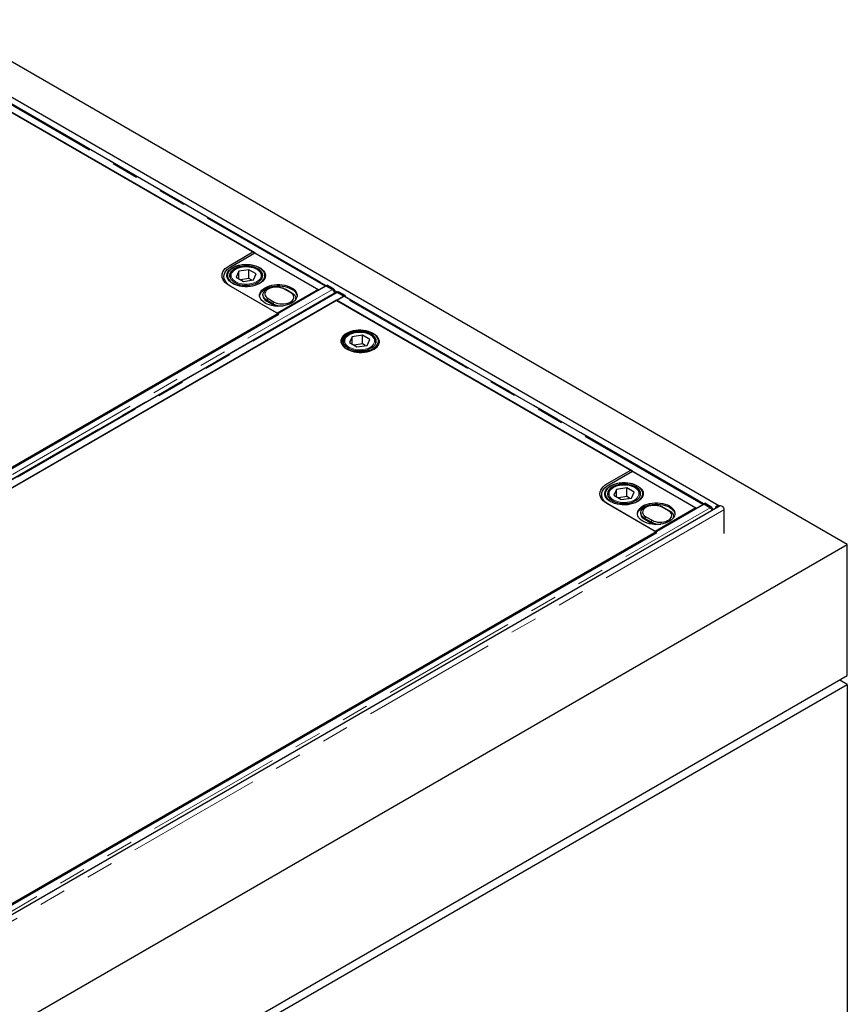
# Model space of a CAD drawing. Units: millimetres. Extents: x 440 to 6226, y 278 to 5901.
# Drawn here: x 4266 to 5039, y 4067 to 4987 of the extents above; entities that cross this region are included whole.
import ezdxf

# ---------------------------------------------------------------- set-up
doc = ezdxf.new("R2010")
doc.units = ezdxf.units.MM
doc.header["$LTSCALE"] = 20
doc.linetypes.add('PHANTOM', pattern=[12.7, 6.35, -1.27, 1.27, -1.27, 1.27, -1.27])

msp = doc.modelspace()

# ---------------------------------------------------------------- linework, layer by layer
at = {"color": 7, "linetype": 'Continuous', "lineweight": 25}
for p, q in [((5039.23, 4496.77), (4190.7, 4986.62)), ((4919.11, 4532.84), (4212, 4941.05)), ((4485.9, 4768.85), (4209.35, 4928.5)), ((4209.7, 4928.3), (4545.58, 4734.4)), ((4552.3, 4738.27), (4216.93, 4931.87)), ((4461.93, 4756.97), (4484.2, 4769.83)), ((4463.63, 4755.99), (4485.9, 4768.85)), ((4484.2, 4769.83), (4545.01, 4734.73)), ((4480.38, 4753.26), (4470.9, 4751.8)), ((4487.32, 4749.26), (4480.38, 4753.26)), ((4480.38, 4745.1), (4480.38, 4753.26)), ((4460.34, 4747.79), (4460.34, 4746.56)), ((4462.84, 4746.97), (4462.84, 4745.53)), ((4470.9, 4751.8), (4468.36, 4746.32)), ((4468.36, 4746.32), (4475.3, 4742.32)), ((4470.9, 4744.86), (4470.9, 4751.8)), ((4480.38, 4745.1), (4472.57, 4743.89)), ((4475.3, 4742.32), (4484.78, 4743.78)), ((4483.1, 4743.52), (4480.38, 4745.1)), ((4484.78, 4743.78), (4487.32, 4749.26)), ((4492.84, 4746.97), (4492.83, 4746.72)), ((4492.84, 4745.53), (4492.84, 4746.97)), ((4495.34, 4746.56), (4495.34, 4747.79)), ((4552.58, 4738.03), (3813.8, 4311.54)), ((4506.83, 4712.68), (4461.93, 4738.6)), ((4508.46, 4711.74), (4463.63, 4737.62)), ((4545.01, 4734.73), (4506.83, 4712.68)), ((4519.25, 4731.86), (4513.6, 4735.12)), ((4514.82, 4735.01), (4520.48, 4731.75)), ((4545.01, 4734.73), (4545.01, 4733.66)), ((4545.58, 4734.4), (4551.56, 4737.85)), ((4545.58, 4734.4), (4545.58, 4733.99)), ((4552.29, 4738.09), (4552.3, 4738.28)), ((4552.29, 4737.87), (4552.29, 4738.09)), ((4552.3, 4738.28), (4553.36, 4738.87)), ((4552.3, 4738.28), (4557.99, 4734.99)), ((4558.32, 4734.71), (4552.58, 4738.03)), ((4559.05, 4735.58), (4553.36, 4738.87)), ((4561.85, 4732.08), (3823.07, 4305.59)), ((3830.06, 4302.15), (4568.84, 4728.64)), ((4562.2, 4724.81), (3836.71, 4305.99)), ((4493.48, 4729.91), (4493.48, 4729.09)), ((4502.8, 4721.54), (4497.14, 4724.81)), ((4498.37, 4726.33), (4504.03, 4723.06)), ((4524.12, 4725.44), (4524.14, 4725.83)), ((4524.14, 4725.83), (4524.14, 4726.64)), ((4559.99, 4731.01), (4560.04, 4731.36)), ((4838.75, 4565.16), (4562.2, 4724.81)), ((4563.14, 4732.51), (4562.53, 4732.16)), ((4568.53, 4728.05), (4562.55, 4724.6)), ((4562.55, 4724.6), (4898.43, 4530.71)), ((4568.84, 4728.64), (4563.1, 4731.96)), ((4563.58, 4731.76), (4569.27, 4728.48)), ((4570.33, 4729.07), (4564.64, 4732.36)), ((4568.84, 4728.64), (4568.84, 4728.2)), ((4569.27, 4728.48), (4570.33, 4729.07)), ((4569.27, 4728.48), (4569.27, 4728.29)), ((4905.14, 4534.58), (4569.78, 4728.18)), ((4570.33, 4729.07), (4570.31, 4727.87)), ((4497.14, 4723.99), (4502.8, 4720.72)), ((3859.33, 4337.01), (4508.46, 4711.74)), ((4576.89, 4690.61), (4574.35, 4685.13)), ((4586.38, 4692.07), (4576.89, 4690.61)), ((4576.89, 4683.67), (4576.89, 4690.61)), ((4593.32, 4688.07), (4586.38, 4692.07)), ((4586.38, 4683.91), (4586.38, 4692.07)), ((4590.78, 4682.59), (4593.32, 4688.07)), ((4568.83, 4685.78), (4568.83, 4684.34)), ((4574.35, 4685.13), (4581.29, 4681.13)), ((4586.38, 4683.91), (4578.57, 4682.7)), ((4581.29, 4681.13), (4590.78, 4682.59)), ((4589.1, 4682.33), (4586.38, 4683.91)), ((4598.83, 4684.34), (4598.83, 4685.78)), ((4598.83, 4685.78), (4598.83, 4685.53)), ((4601.33, 4682.84), (4601.33, 4686.6)), ((4814.78, 4553.28), (4837.05, 4566.14)), ((4816.47, 4552.3), (4838.75, 4565.16)), ((4837.05, 4566.14), (4897.86, 4531.03)), ((4813.19, 4544.09), (4813.19, 4542.87)), ((4815.69, 4543.28), (4815.69, 4541.84)), ((4823.75, 4548.1), (4821.21, 4542.63)), ((4821.21, 4542.63), (4828.15, 4538.62)), ((4833.23, 4549.57), (4823.75, 4548.1)), ((4823.75, 4541.16), (4823.75, 4548.1)), ((4833.23, 4541.4), (4825.42, 4540.2)), ((4840.17, 4545.56), (4833.23, 4549.57)), ((4833.23, 4541.4), (4833.23, 4549.57)), ((4835.95, 4539.83), (4833.23, 4541.4)), ((4837.63, 4540.09), (4840.17, 4545.56)), ((4845.69, 4543.28), (4845.68, 4543.03)), ((4845.69, 4541.84), (4845.69, 4543.28)), ((4848.19, 4542.87), (4848.19, 4544.09)), ((4905.42, 4534.34), (4166.64, 4107.85)), ((4920.35, 4532.84), (4169.4, 4099.33)), ((4859.68, 4508.99), (4814.78, 4534.91)), ((4861.3, 4508.05), (4816.47, 4533.93)), ((4828.15, 4538.62), (4837.63, 4540.09)), ((4872.1, 4528.16), (4866.44, 4531.43)), ((4867.67, 4531.32), (4873.32, 4528.05)), ((4898.43, 4530.71), (4904.41, 4534.16)), ((4905.14, 4534.58), (4906.2, 4535.17)), ((4905.14, 4534.4), (4905.14, 4534.58)), ((4905.14, 4534.58), (4910.83, 4531.3)), ((4905.14, 4534.17), (4905.14, 4534.4)), ((4911.17, 4531.02), (4905.42, 4534.34)), ((4911.89, 4531.89), (4906.2, 4535.17)), ((4846.33, 4526.22), (4846.33, 4525.4)), ((4851.21, 4522.64), (4856.87, 4519.37)), ((4897.86, 4531.03), (4859.68, 4508.99)), ((4876.97, 4521.74), (4876.99, 4522.13)), ((4876.99, 4522.13), (4876.99, 4522.95)), ((4897.86, 4531.03), (4897.86, 4529.97)), ((4898.43, 4530.71), (4898.43, 4530.3)), ((4923.97, 4529.02), (4923.97, 4506.98)), ((4855.65, 4517.85), (4849.99, 4521.11)), ((4849.99, 4520.3), (4855.65, 4517.03)), ((4212.18, 4133.32), (4861.3, 4508.05)), ((4190.7, 4006.93), (5039.23, 4496.77)), ((5039.23, 4374.29), (5039.23, 4496.77)), ((4190.7, 3884.44), (5039.23, 4374.29)), ((4190.7, 3876.28), (5039.23, 4366.12)), ((5039.23, 4366.12), (5032.16, 4370.21)), ((5039.23, 4366.12), (5039.23, 3925.19))]:
    msp.add_line(p, q, dxfattribs=at)
at = {"color": 8, "linetype": 'PHANTOM', "lineweight": 18}
for p, q in [((4551.56, 4737.85), (4215.68, 4931.75)), ((4217.47, 4931.98), (4552.66, 4738.48)), ((3819.54, 4308.23), (4558.32, 4734.71)), ((4513.6, 4735.12), (4514.82, 4735.01)), ((4551.56, 4737.44), (4551.56, 4737.85)), ((4557.99, 4734.99), (4559.05, 4735.58)), ((4560.59, 4733.9), (4563.07, 4732.47)), ((4560.04, 4731.36), (3821.33, 4304.91)), ((3824.32, 4305.47), (4563.1, 4731.96)), ((4497.14, 4724.81), (4498.37, 4726.33)), ((4497.14, 4723.99), (4497.14, 4724.81)), ((4519.25, 4731.86), (4520.48, 4731.75)), ((4564.64, 4732.36), (4563.58, 4731.76)), ((4904.41, 4534.16), (4568.53, 4728.05)), ((4570.32, 4728.28), (4905.5, 4534.78)), ((4502.8, 4721.54), (4504.03, 4723.06)), ((4502.8, 4720.72), (4502.8, 4721.54)), ((4866.44, 4531.43), (4867.67, 4531.32)), ((4904.41, 4533.75), (4904.41, 4534.16)), ((4910.83, 4531.3), (4911.89, 4531.89)), ((4172.39, 4104.53), (4911.17, 4531.02)), ((4923.97, 4529.02), (4173.02, 4095.51)), ((4849.99, 4521.11), (4851.21, 4522.64)), ((4872.1, 4528.16), (4873.32, 4528.05)), ((4913.43, 4530.21), (4914.61, 4529.53)), ((4849.99, 4520.3), (4849.99, 4521.11)), ((4855.65, 4517.85), (4856.87, 4519.37)), ((4855.65, 4517.03), (4855.65, 4517.85))]:
    msp.add_line(p, q, dxfattribs=at)
at = {"color": 7, "linetype": 'Continuous', "lineweight": 25, "flags": 128}
for points in [[(4461.93, 4738.6), (4459.99, 4739.88), (4458.35, 4741.29), (4457.05, 4742.82), (4456.11, 4744.43), (4455.53, 4746.09), (4455.34, 4747.79), (4455.53, 4749.48), (4456.11, 4751.15), (4457.05, 4752.76), (4458.35, 4754.28), (4459.99, 4755.7), (4461.93, 4756.97)], [(4463.63, 4737.62), (4461.69, 4738.9), (4460.05, 4740.31), (4458.75, 4741.84), (4457.8, 4743.45), (4457.23, 4745.11), (4457.04, 4746.81), (4457.23, 4748.5), (4457.8, 4750.17), (4458.75, 4751.78), (4460.05, 4753.3), (4461.69, 4754.72), (4463.63, 4755.99)], [(4465.11, 4740.44), (4463.46, 4741.54), (4462.1, 4742.75), (4461.04, 4744.06), (4460.3, 4745.45), (4459.91, 4746.88), (4459.86, 4748.33), (4460.17, 4749.77), (4460.82, 4751.17), (4461.8, 4752.51), (4463.09, 4753.75), (4464.68, 4754.88), (4466.51, 4755.86), (4468.57, 4756.7), (4470.81, 4757.35), (4473.18, 4757.83), (4475.65, 4758.1), (4478.15, 4758.18), (4480.66, 4758.05), (4483.1, 4757.73), (4485.45, 4757.21), (4487.64, 4756.5), (4489.65, 4755.63), (4491.42, 4754.61), (4492.94, 4753.45), (4494.15, 4752.18), (4495.05, 4750.83), (4495.62, 4749.41), (4495.84, 4747.97), (4495.71, 4746.52), (4495.23, 4745.1), (4494.41, 4743.73), (4493.27, 4742.44), (4491.83, 4741.25), (4490.12, 4740.19), (4488.16, 4739.28), (4486.01, 4738.53), (4483.7, 4737.96), (4481.27, 4737.59), (4478.78, 4737.41), (4476.27, 4737.44), (4473.79, 4737.66), (4471.39, 4738.09), (4469.11, 4738.7), (4467.01, 4739.49), (4465.11, 4740.44)], [(4490.21, 4754.93), (4488.33, 4755.88), (4486.23, 4756.66), (4483.96, 4757.25), (4481.56, 4757.66), (4479.09, 4757.87), (4476.59, 4757.87), (4474.12, 4757.66), (4471.72, 4757.25), (4469.45, 4756.66), (4467.35, 4755.88), (4465.47, 4754.93), (4463.83, 4753.84), (4462.48, 4752.63), (4461.44, 4751.32), (4460.74, 4749.94), (4460.38, 4748.51), (4460.38, 4747.07), (4460.74, 4745.64), (4461.44, 4744.26), (4462.48, 4742.95), (4463.83, 4741.73), (4465.47, 4740.65), (4467.35, 4739.7), (4469.45, 4738.92), (4471.72, 4738.32), (4474.12, 4737.92), (4476.59, 4737.71), (4479.09, 4737.71), (4481.56, 4737.92), (4483.96, 4738.32), (4486.23, 4738.92), (4488.33, 4739.7), (4490.21, 4740.65), (4491.85, 4741.73), (4493.2, 4742.95), (4494.24, 4744.26), (4494.94, 4745.64), (4495.29, 4747.07), (4495.29, 4748.51), (4494.94, 4749.94), (4494.24, 4751.32), (4493.2, 4752.63), (4491.85, 4753.84), (4490.21, 4754.93)], [(4488.8, 4754.12), (4487, 4755.01), (4484.98, 4755.73), (4482.8, 4756.27), (4480.5, 4756.6), (4478.14, 4756.74), (4475.77, 4756.66), (4473.45, 4756.37), (4471.23, 4755.88), (4469.17, 4755.2), (4467.31, 4754.35), (4465.69, 4753.35), (4464.37, 4752.21), (4463.35, 4750.97), (4462.68, 4749.66), (4462.37, 4748.3), (4462.41, 4746.93), (4462.82, 4745.58), (4463.58, 4744.29), (4464.67, 4743.07), (4466.07, 4741.96), (4467.75, 4741), (4469.66, 4740.19), (4471.77, 4739.56), (4474.02, 4739.12), (4476.36, 4738.88), (4478.73, 4738.86), (4481.08, 4739.04), (4483.36, 4739.43), (4485.5, 4740.01), (4487.47, 4740.78), (4489.21, 4741.71), (4490.69, 4742.78), (4491.86, 4743.97), (4492.7, 4745.25), (4493.2, 4746.59), (4493.34, 4747.96), (4493.11, 4749.32), (4492.52, 4750.65), (4491.6, 4751.91), (4490.34, 4753.08), (4488.8, 4754.12)], [(4459.87, 4747.18), (4460.17, 4748.55), (4460.62, 4749.59)], [(4460.62, 4744.76), (4460.38, 4745.84), (4460.34, 4746.56)], [(4495.06, 4749.59), (4495.62, 4748.19), (4495.81, 4747.18)], [(4495.34, 4746.56), (4495.29, 4745.84), (4495.06, 4744.76)], [(4490.42, 4728.6), (4490.44, 4728.71), (4490.79, 4730.14), (4491.49, 4731.52), (4492.53, 4732.83), (4493.88, 4734.04), (4495.52, 4735.13), (4497.4, 4736.08), (4499.5, 4736.86), (4501.78, 4737.46), (4504.17, 4737.86), (4506.64, 4738.07), (4509.14, 4738.07), (4511.61, 4737.86), (4514.01, 4737.46), (4516.28, 4736.86), (4518.38, 4736.08), (4520.27, 4735.13), (4521.9, 4734.04), (4523.25, 4732.83), (4524.29, 4731.52), (4524.99, 4730.14), (4525.35, 4728.71), (4525.36, 4728.6)], [(4495.52, 4722.07), (4493.88, 4723.16), (4492.53, 4724.37), (4491.49, 4725.68), (4490.79, 4727.07), (4490.44, 4728.49), (4490.44, 4729.94), (4490.79, 4731.36), (4491.49, 4732.75), (4492.53, 4734.06), (4493.88, 4735.27), (4495.52, 4736.36), (4497.4, 4737.3), (4499.5, 4738.08), (4501.78, 4738.68), (4504.17, 4739.09), (4506.64, 4739.29), (4509.14, 4739.29), (4511.61, 4739.09), (4514.01, 4738.68), (4516.28, 4738.08), (4518.38, 4737.3), (4520.27, 4736.36), (4521.9, 4735.27), (4523.25, 4734.06), (4524.29, 4732.75), (4524.99, 4731.36), (4525.35, 4729.94), (4525.35, 4728.49), (4524.99, 4727.07), (4524.29, 4725.68), (4523.25, 4724.37), (4521.9, 4723.16), (4520.27, 4722.07), (4518.38, 4721.13), (4516.28, 4720.35), (4514.01, 4719.75), (4511.61, 4719.34), (4509.14, 4719.14), (4506.64, 4719.14), (4504.17, 4719.34), (4501.78, 4719.75), (4499.5, 4720.35), (4497.4, 4721.13), (4495.52, 4722.07)], [(4497.14, 4724.81), (4495.74, 4725.77), (4494.65, 4726.86), (4493.91, 4728.04), (4493.53, 4729.28), (4493.53, 4730.54), (4493.91, 4731.78), (4494.65, 4732.96), (4495.74, 4734.05), (4497.14, 4735.01), (4498.81, 4735.82), (4500.7, 4736.45), (4502.75, 4736.88), (4504.89, 4737.1), (4507.07, 4737.1), (4509.22, 4736.88), (4511.27, 4736.45), (4513.15, 4735.82), (4514.82, 4735.01)], [(4513.6, 4735.12), (4512.07, 4735.85), (4510.33, 4736.41), (4508.45, 4736.78), (4506.48, 4736.94), (4504.49, 4736.88), (4502.56, 4736.62), (4500.74, 4736.16), (4499.1, 4735.51), (4497.7, 4734.7), (4496.58, 4733.75), (4495.77, 4732.7), (4495.32, 4731.58), (4495.23, 4730.44), (4495.5, 4729.3), (4496.13, 4728.22), (4497.1, 4727.21), (4498.37, 4726.33)], [(4558.46, 4734.66), (4558.44, 4734.68), (4557.99, 4734.99)], [(4504.03, 4723.06), (4505.55, 4722.33), (4507.29, 4721.77), (4509.17, 4721.41), (4511.14, 4721.25), (4513.13, 4721.3), (4515.06, 4721.57), (4516.88, 4722.03), (4518.52, 4722.68), (4519.92, 4723.49), (4521.05, 4724.44), (4521.85, 4725.48), (4522.3, 4726.6), (4522.4, 4727.75), (4522.12, 4728.88), (4521.49, 4729.97), (4520.52, 4730.97), (4519.25, 4731.86)], [(4520.48, 4731.75), (4521.88, 4730.78), (4522.97, 4729.69), (4523.71, 4728.51), (4524.09, 4727.27), (4524.09, 4726.01), (4523.83, 4725.04)], [(4563.58, 4731.76), (4563.13, 4731.97), (4562.95, 4732.02)], [(4596.21, 4693.74), (4594.32, 4694.69), (4592.22, 4695.47), (4589.95, 4696.06), (4587.55, 4696.47), (4585.08, 4696.68), (4582.59, 4696.68), (4580.11, 4696.47), (4577.72, 4696.06), (4575.45, 4695.47), (4573.35, 4694.69), (4571.46, 4693.74), (4569.83, 4692.65), (4568.48, 4691.44), (4567.44, 4690.13), (4566.73, 4688.75), (4566.38, 4687.32), (4566.38, 4685.88), (4566.73, 4684.45), (4567.44, 4683.07), (4568.48, 4681.76), (4569.83, 4680.54), (4571.46, 4679.46), (4573.35, 4678.51), (4575.45, 4677.73), (4577.72, 4677.13), (4580.11, 4676.73), (4582.59, 4676.52), (4585.08, 4676.52), (4587.55, 4676.73), (4589.95, 4677.13), (4592.22, 4677.73), (4594.32, 4678.51), (4596.21, 4679.46), (4597.84, 4680.54), (4599.19, 4681.76), (4600.23, 4683.07), (4600.93, 4684.45), (4601.29, 4685.88), (4601.29, 4687.32), (4600.93, 4688.75), (4600.23, 4690.13), (4599.19, 4691.44), (4597.84, 4692.65), (4596.21, 4693.74)], [(4572.38, 4693.21), (4570.74, 4692.12), (4569.39, 4690.91), (4568.36, 4689.6), (4567.65, 4688.22), (4567.3, 4686.79), (4567.3, 4685.35), (4567.65, 4683.92), (4568.36, 4682.54), (4569.39, 4681.23), (4570.74, 4680.01), (4572.38, 4678.92), (4574.27, 4677.98), (4576.37, 4677.2), (4578.64, 4676.6), (4581.03, 4676.2), (4583.51, 4675.99), (4586, 4675.99), (4588.47, 4676.2), (4590.87, 4676.6), (4593.14, 4677.2), (4595.24, 4677.98), (4597.13, 4678.92), (4598.76, 4680.01), (4600.11, 4681.23), (4601.15, 4682.54), (4601.85, 4683.92), (4602.21, 4685.35), (4602.21, 4686.79), (4601.85, 4688.22), (4601.15, 4689.6), (4600.11, 4690.91), (4598.76, 4692.12), (4597.13, 4693.21), (4595.24, 4694.16), (4593.14, 4694.94), (4590.87, 4695.53), (4588.47, 4695.94), (4586, 4696.15), (4583.51, 4696.15), (4581.03, 4695.94), (4578.64, 4695.53), (4576.37, 4694.94), (4574.27, 4694.16), (4572.38, 4693.21)], [(4594.79, 4692.93), (4592.99, 4693.82), (4590.98, 4694.54), (4588.79, 4695.08), (4586.49, 4695.41), (4584.13, 4695.55), (4581.76, 4695.47), (4579.44, 4695.18), (4577.22, 4694.69), (4575.16, 4694.02), (4573.3, 4693.16), (4571.69, 4692.16), (4570.36, 4691.02), (4569.35, 4689.78), (4568.68, 4688.47), (4568.36, 4687.11), (4568.41, 4685.74), (4568.81, 4684.39), (4569.57, 4683.1), (4570.67, 4681.88), (4572.07, 4680.77), (4573.75, 4679.81), (4575.66, 4679), (4577.77, 4678.37), (4580.01, 4677.93), (4582.35, 4677.69), (4584.73, 4677.67), (4587.08, 4677.85), (4589.35, 4678.24), (4591.5, 4678.82), (4593.47, 4679.59), (4595.21, 4680.52), (4596.68, 4681.59), (4597.85, 4682.78), (4598.7, 4684.06), (4599.2, 4685.4), (4599.33, 4686.77), (4599.11, 4688.13), (4598.52, 4689.46), (4597.59, 4690.72), (4596.34, 4691.89), (4594.79, 4692.93)], [(4814.78, 4534.91), (4812.84, 4536.19), (4811.2, 4537.6), (4809.9, 4539.12), (4808.95, 4540.73), (4808.38, 4542.4), (4808.19, 4544.09), (4808.38, 4545.79), (4808.95, 4547.46), (4809.9, 4549.07), (4811.2, 4550.59), (4812.84, 4552), (4814.78, 4553.28)], [(4816.47, 4533.93), (4814.53, 4535.21), (4812.9, 4536.62), (4811.6, 4538.14), (4810.65, 4539.75), (4810.08, 4541.42), (4809.88, 4543.12), (4810.08, 4544.81), (4810.65, 4546.48), (4811.6, 4548.09), (4812.9, 4549.61), (4814.53, 4551.02), (4816.47, 4552.3)], [(4817.96, 4536.75), (4816.31, 4537.84), (4814.94, 4539.06), (4813.88, 4540.37), (4813.15, 4541.76), (4812.75, 4543.19), (4812.71, 4544.64), (4813.02, 4546.08), (4813.67, 4547.48), (4814.65, 4548.81), (4815.94, 4550.06), (4817.52, 4551.18), (4819.36, 4552.17), (4821.42, 4553), (4823.65, 4553.66), (4826.03, 4554.13), (4828.49, 4554.41), (4831, 4554.48), (4833.5, 4554.36), (4835.95, 4554.03), (4838.29, 4553.51), (4840.49, 4552.81), (4842.49, 4551.94), (4844.27, 4550.91), (4845.78, 4549.75), (4847, 4548.49), (4847.9, 4547.13), (4848.46, 4545.72), (4848.68, 4544.28), (4848.55, 4542.83), (4848.07, 4541.41), (4847.25, 4540.03), (4846.11, 4538.74), (4844.67, 4537.56), (4842.96, 4536.5), (4841.01, 4535.58), (4838.86, 4534.84), (4836.55, 4534.27), (4834.12, 4533.89), (4831.63, 4533.72), (4829.12, 4533.74), (4826.64, 4533.97), (4824.24, 4534.39), (4821.96, 4535.01), (4819.85, 4535.8), (4817.96, 4536.75)], [(4843.06, 4551.24), (4841.17, 4552.18), (4839.07, 4552.96), (4836.8, 4553.56), (4834.41, 4553.97), (4831.93, 4554.17), (4829.44, 4554.17), (4826.97, 4553.97), (4824.57, 4553.56), (4822.3, 4552.96), (4820.2, 4552.18), (4818.31, 4551.24), (4816.68, 4550.15), (4815.33, 4548.94), (4814.29, 4547.63), (4813.59, 4546.24), (4813.23, 4544.82), (4813.23, 4543.37), (4813.59, 4541.95), (4814.29, 4540.56), (4815.33, 4539.25), (4816.68, 4538.04), (4818.31, 4536.95), (4820.2, 4536.01), (4822.3, 4535.23), (4824.57, 4534.63), (4826.97, 4534.22), (4829.44, 4534.02), (4831.93, 4534.02), (4834.41, 4534.22), (4836.8, 4534.63), (4839.07, 4535.23), (4841.17, 4536.01), (4843.06, 4536.95), (4844.7, 4538.04), (4846.05, 4539.25), (4847.08, 4540.56), (4847.79, 4541.95), (4848.14, 4543.37), (4848.14, 4544.82), (4847.79, 4546.24), (4847.08, 4547.63), (4846.05, 4548.94), (4844.7, 4550.15), (4843.06, 4551.24)], [(4841.65, 4550.42), (4839.84, 4551.31), (4837.83, 4552.04), (4835.64, 4552.57), (4833.34, 4552.91), (4830.98, 4553.04), (4828.61, 4552.96), (4826.29, 4552.68), (4824.08, 4552.19), (4822.01, 4551.51), (4820.15, 4550.66), (4818.54, 4549.65), (4817.21, 4548.52), (4816.2, 4547.28), (4815.53, 4545.97), (4815.21, 4544.61), (4815.26, 4543.24), (4815.66, 4541.89), (4816.42, 4540.59), (4817.52, 4539.38), (4818.92, 4538.27), (4820.6, 4537.3), (4822.51, 4536.49), (4824.62, 4535.86), (4826.87, 4535.42), (4829.2, 4535.19), (4831.58, 4535.16), (4833.93, 4535.34), (4836.2, 4535.73), (4838.35, 4536.32), (4840.32, 4537.08), (4842.06, 4538.01), (4843.53, 4539.09), (4844.71, 4540.28), (4845.55, 4541.56), (4846.05, 4542.9), (4846.18, 4544.27), (4845.96, 4545.63), (4845.37, 4546.96), (4844.44, 4548.22), (4843.19, 4549.38), (4841.65, 4550.42)], [(4812.72, 4543.48), (4813.02, 4544.85), (4813.47, 4545.9)], [(4813.47, 4541.07), (4813.23, 4542.15), (4813.19, 4542.87)], [(4847.91, 4545.9), (4848.46, 4544.5), (4848.65, 4543.48)], [(4848.19, 4542.87), (4848.14, 4542.15), (4847.91, 4541.07)], [(4843.27, 4524.91), (4843.28, 4525.02), (4843.64, 4526.44), (4844.34, 4527.83), (4845.38, 4529.14), (4846.73, 4530.35), (4848.36, 4531.44), (4850.25, 4532.38), (4852.35, 4533.16), (4854.62, 4533.76), (4857.02, 4534.17), (4859.49, 4534.37), (4861.99, 4534.37), (4864.46, 4534.17), (4866.85, 4533.76), (4869.12, 4533.16), (4871.23, 4532.38), (4873.11, 4531.44), (4874.75, 4530.35), (4876.1, 4529.14), (4877.13, 4527.83), (4877.84, 4526.44), (4878.19, 4525.02), (4878.21, 4524.91)], [(4848.36, 4518.38), (4846.73, 4519.47), (4845.38, 4520.68), (4844.34, 4521.99), (4843.64, 4523.37), (4843.28, 4524.8), (4843.28, 4526.24), (4843.64, 4527.67), (4844.34, 4529.05), (4845.38, 4530.36), (4846.73, 4531.58), (4848.36, 4532.67), (4850.25, 4533.61), (4852.35, 4534.39), (4854.62, 4534.99), (4857.02, 4535.39), (4859.49, 4535.6), (4861.99, 4535.6), (4864.46, 4535.39), (4866.85, 4534.99), (4869.12, 4534.39), (4871.23, 4533.61), (4873.11, 4532.67), (4874.75, 4531.58), (4876.1, 4530.36), (4877.13, 4529.05), (4877.84, 4527.67), (4878.19, 4526.24), (4878.19, 4524.8), (4877.84, 4523.37), (4877.13, 4521.99), (4876.1, 4520.68), (4874.75, 4519.47), (4873.11, 4518.38), (4871.23, 4517.43), (4869.12, 4516.65), (4866.85, 4516.06), (4864.46, 4515.65), (4861.99, 4515.44), (4859.49, 4515.44), (4857.02, 4515.65), (4854.62, 4516.06), (4852.35, 4516.65), (4850.25, 4517.43), (4848.36, 4518.38)], [(4849.99, 4521.11), (4848.59, 4522.08), (4847.5, 4523.17), (4846.75, 4524.35), (4846.38, 4525.59), (4846.38, 4526.84), (4846.75, 4528.08), (4847.5, 4529.27), (4848.59, 4530.35), (4849.99, 4531.32), (4851.66, 4532.13), (4853.55, 4532.76), (4855.59, 4533.19), (4857.74, 4533.4), (4859.92, 4533.4), (4862.06, 4533.19), (4864.11, 4532.76), (4866, 4532.13), (4867.67, 4531.32)], [(4866.44, 4531.43), (4864.91, 4532.16), (4863.18, 4532.72), (4861.29, 4533.08), (4859.33, 4533.24), (4857.34, 4533.19), (4855.41, 4532.93), (4853.59, 4532.46), (4851.95, 4531.81), (4850.54, 4531), (4849.42, 4530.06), (4848.62, 4529.01), (4848.16, 4527.89), (4848.07, 4526.74), (4848.35, 4525.61), (4848.98, 4524.52), (4849.95, 4523.52), (4851.21, 4522.64)], [(4911.3, 4530.97), (4911.28, 4530.98), (4910.83, 4531.3)], [(4919.54, 4532.38), (4919.23, 4532.76), (4918.67, 4532.98), (4917.97, 4532.87), (4917.24, 4532.45), (4916.55, 4531.76), (4915.98, 4530.88), (4915.68, 4530.15)], [(4920.35, 4532.84), (4920.79, 4532.98), (4921.48, 4532.87), (4922.22, 4532.45), (4922.91, 4531.76), (4923.47, 4530.88), (4923.84, 4529.93), (4923.97, 4529.02)], [(4856.87, 4519.37), (4858.4, 4518.64), (4860.14, 4518.08), (4862.02, 4517.72), (4863.99, 4517.56), (4865.97, 4517.61), (4867.91, 4517.87), (4869.73, 4518.34), (4871.36, 4518.98), (4872.77, 4519.8), (4873.89, 4520.74), (4874.7, 4521.79), (4875.15, 4522.91), (4875.24, 4524.05), (4874.97, 4525.19), (4874.34, 4526.28), (4873.37, 4527.28), (4872.1, 4528.16)], [(4873.32, 4528.05), (4874.72, 4527.09), (4875.81, 4526), (4876.56, 4524.82), (4876.94, 4523.58), (4876.94, 4522.32), (4876.67, 4521.35)]]:
    msp.add_lwpolyline(points, dxfattribs=at)
at = {"color": 8, "linetype": 'PHANTOM', "lineweight": 18, "flags": 128}
for points in [[(4467.94, 4753.5), (4466.48, 4752.51), (4465.31, 4751.4), (4464.47, 4750.19), (4463.98, 4748.92), (4463.84, 4747.63), (4464.07, 4746.33), (4464.65, 4745.08), (4465.58, 4743.89), (4466.82, 4742.8), (4468.35, 4741.85), (4470.12, 4741.05), (4472.09, 4740.42), (4474.22, 4739.98), (4476.43, 4739.75), (4478.68, 4739.72), (4480.92, 4739.9), (4483.07, 4740.29), (4485.08, 4740.87), (4486.91, 4741.63), (4488.5, 4742.55), (4489.82, 4743.61), (4490.83, 4744.77), (4491.5, 4746.01), (4491.81, 4747.3), (4491.77, 4748.6), (4491.36, 4749.88), (4490.61, 4751.11), (4489.52, 4752.24), (4488.13, 4753.27), (4486.47, 4754.15), (4484.59, 4754.87), (4482.54, 4755.4), (4480.36, 4755.74), (4478.12, 4755.87), (4475.87, 4755.79), (4473.67, 4755.5), (4471.58, 4755.02), (4469.66, 4754.35), (4467.94, 4753.5)], [(4573.94, 4692.31), (4572.48, 4691.32), (4571.31, 4690.21), (4570.47, 4689), (4569.97, 4687.73), (4569.84, 4686.44), (4570.06, 4685.14), (4570.65, 4683.89), (4571.57, 4682.7), (4572.81, 4681.61), (4574.34, 4680.66), (4576.12, 4679.86), (4578.09, 4679.23), (4580.21, 4678.79), (4582.43, 4678.56), (4584.68, 4678.53), (4586.91, 4678.71), (4589.06, 4679.1), (4591.08, 4679.68), (4592.91, 4680.44), (4594.5, 4681.36), (4595.82, 4682.42), (4596.82, 4683.58), (4597.49, 4684.82), (4597.81, 4686.11), (4597.76, 4687.41), (4597.36, 4688.69), (4596.6, 4689.92), (4595.51, 4691.06), (4594.12, 4692.08), (4592.47, 4692.96), (4590.59, 4693.68), (4588.53, 4694.21), (4586.36, 4694.55), (4584.12, 4694.68), (4581.87, 4694.6), (4579.67, 4694.32), (4577.58, 4693.83), (4575.65, 4693.16), (4573.94, 4692.31)], [(4820.79, 4549.81), (4819.33, 4548.82), (4818.16, 4547.71), (4817.32, 4546.5), (4816.82, 4545.23), (4816.69, 4543.93), (4816.92, 4542.64), (4817.5, 4541.38), (4818.42, 4540.2), (4819.67, 4539.11), (4821.19, 4538.15), (4822.97, 4537.35), (4824.94, 4536.72), (4827.06, 4536.29), (4829.28, 4536.05), (4831.53, 4536.03), (4833.76, 4536.21), (4835.91, 4536.6), (4837.93, 4537.18), (4839.76, 4537.94), (4841.35, 4538.86), (4842.67, 4539.91), (4843.67, 4541.08), (4844.34, 4542.32), (4844.66, 4543.61), (4844.61, 4544.91), (4844.21, 4546.19), (4843.45, 4547.41), (4842.37, 4548.55), (4840.98, 4549.58), (4839.32, 4550.46), (4837.44, 4551.17), (4835.39, 4551.71), (4833.21, 4552.04), (4830.97, 4552.18), (4828.72, 4552.1), (4826.52, 4551.81), (4824.43, 4551.33), (4822.5, 4550.65), (4820.79, 4549.81)]]:
    msp.add_lwpolyline(points, dxfattribs=at)
at = {"color": 8, "linetype": 'PHANTOM', "lineweight": 18}
for centre, radius, start, end in [((4468.37, 4747.05), 5.53, 180.89862, 210.18839), ((4487.33, 4747.05), 5.51, 329.68005, 356.61032), ((4574.37, 4685.86), 5.53, 180.89844, 210.18857), ((4593.33, 4685.86), 5.51, 329.67971, 356.61066), ((4821.22, 4543.36), 5.54, 180.89943, 210.18714), ((4840.18, 4543.36), 5.51, 329.67943, 356.61174)]:
    msp.add_arc(centre, radius, start, end, dxfattribs=at)
at = {"color": 7, "linetype": 'Continuous', "lineweight": 25}
for centre, radius, start, end in [((4552.43, 4736.43), 1.66, 94.59041, 121.49549), ((4556.66, 4731.81), 4.46, 358.04975, 57.62679), ((4499.73, 4729.71), 6.28, 185.65366, 245.66661), ((4563.76, 4731.14), 1.5, 54.17455, 114.37552), ((4569.4, 4726.64), 1.66, 94.59041, 121.49549), ((4569.33, 4727.38), 0.916, 60.59145, 94.05879), ((4511.35, 4737.64), 18.22, 242.03159, 272.97299), ((4510.42, 4734.42), 15.67, 240.92336, 257.41528), ((4595.49, 4684.65), 6.78, 6.83086, 35.98003), ((4905.27, 4532.74), 1.66, 94.59041, 121.49549), ((4909.41, 4528.04), 4.58, 13.37171, 57.16578), ((4852.58, 4526.02), 6.28, 185.65406, 245.6662), ((4864.19, 4533.94), 18.22, 242.03158, 272.97297), ((4863.26, 4530.73), 15.67, 240.92315, 257.41554)]:
    msp.add_arc(centre, radius, start, end, dxfattribs=at)
for points, knots in [([(4467.44, 4753.55), (4467.17, 4753.39), (4466.37, 4752.91), (4465.24, 4752), (4464.15, 4750.81), (4463.37, 4749.52), (4462.91, 4748.23), (4462.87, 4747.36), (4462.86, 4746.96)], [0, 0, 0, 0, 0.099123, 0.2869926, 0.4748598, 0.6609513, 0.8434219, 1, 1, 1, 1]), ([(4492.81, 4746.69), (4492.82, 4747.07), (4492.83, 4747.9), (4492.46, 4749.14), (4491.81, 4750.4), (4490.87, 4751.58), (4489.65, 4752.67), (4488.17, 4753.64), (4486.47, 4754.47), (4484.59, 4755.14), (4482.56, 4755.63), (4480.44, 4755.95), (4478.27, 4756.08), (4476.09, 4756.03), (4473.95, 4755.78), (4471.88, 4755.35), (4469.94, 4754.75), (4468.47, 4754.12), (4467.69, 4753.69), (4467.44, 4753.55)], [0, 0, 0, 0, 0.049598, 0.108069, 0.16687, 0.226769, 0.287877, 0.349805, 0.412079, 0.474354, 0.53653, 0.598605, 0.660616, 0.72261, 0.784636, 0.846735, 0.908965, 0.971376, 1, 1, 1, 1]), ([(4558.32, 4734.71), (4558.45, 4734.63), (4558.7, 4734.47), (4559.05, 4734.11), (4559.38, 4733.7), (4559.65, 4733.24), (4559.86, 4732.75), (4560.01, 4732.26), (4560.07, 4731.78), (4560.05, 4731.5), (4560.04, 4731.36)], [0, 0, 0, 0, 0.125002, 0.249997, 0.375001, 0.500003, 0.625016, 0.749995, 0.874995, 1, 1, 1, 1]), ([(4561.84, 4732.06), (4561.9, 4732.1), (4562.05, 4732.19), (4562.35, 4732.21), (4562.71, 4732.15), (4562.97, 4732.02), (4563.1, 4731.96)], [0, 0, 0, 0, 0.1833, 0.455542, 0.727762, 1, 1, 1, 1]), ([(4573.44, 4692.36), (4573.16, 4692.2), (4572.37, 4691.72), (4571.23, 4690.81), (4570.15, 4689.62), (4569.37, 4688.33), (4568.91, 4687.04), (4568.87, 4686.17), (4568.85, 4685.77)], [0, 0, 0, 0, 0.099123, 0.286993, 0.47486, 0.660951, 0.843422, 1, 1, 1, 1]), ([(4598.81, 4685.5), (4598.81, 4685.88), (4598.82, 4686.71), (4598.46, 4687.95), (4597.81, 4689.21), (4596.86, 4690.39), (4595.64, 4691.48), (4594.16, 4692.45), (4592.46, 4693.28), (4590.58, 4693.95), (4588.56, 4694.44), (4586.44, 4694.76), (4584.27, 4694.89), (4582.09, 4694.84), (4579.94, 4694.59), (4577.88, 4694.17), (4575.93, 4693.56), (4574.47, 4692.93), (4573.68, 4692.5), (4573.44, 4692.36)], [0, 0, 0, 0, 0.049598, 0.108069, 0.16687, 0.226769, 0.287877, 0.349805, 0.412079, 0.474355, 0.53653, 0.598605, 0.660616, 0.72261, 0.784636, 0.846735, 0.908965, 0.971376, 1, 1, 1, 1]), ([(4820.29, 4549.86), (4820.01, 4549.69), (4819.22, 4549.21), (4818.09, 4548.31), (4817, 4547.12), (4816.22, 4545.83), (4815.76, 4544.53), (4815.72, 4543.67), (4815.7, 4543.27)], [0, 0, 0, 0, 0.099123, 0.286993, 0.47486, 0.660951, 0.843423, 1, 1, 1, 1]), ([(4845.66, 4543), (4845.66, 4543.38), (4845.67, 4544.2), (4845.31, 4545.45), (4844.66, 4546.71), (4843.71, 4547.89), (4842.49, 4548.97), (4841.02, 4549.94), (4839.32, 4550.77), (4837.43, 4551.44), (4835.41, 4551.94), (4833.29, 4552.26), (4831.12, 4552.39), (4828.94, 4552.33), (4826.79, 4552.09), (4824.73, 4551.66), (4822.78, 4551.06), (4821.32, 4550.43), (4820.53, 4550), (4820.29, 4549.86)], [0, 0, 0, 0, 0.049598, 0.108069, 0.166871, 0.22677, 0.287876, 0.349805, 0.412079, 0.474355, 0.53653, 0.598605, 0.660616, 0.72261, 0.784636, 0.846736, 0.908965, 0.971376, 1, 1, 1, 1]), ([(4911.17, 4531.02), (4911.29, 4530.94), (4911.54, 4530.77), (4911.9, 4530.42), (4912.22, 4530.01), (4912.5, 4529.54), (4912.71, 4529.06), (4912.82, 4528.71), (4912.84, 4528.53), (4912.85, 4528.51)], [0, 0, 0, 0, 0.163594, 0.327173, 0.490775, 0.654362, 0.81797, 0.98153, 1, 1, 1, 1])]:
    msp.add_open_spline(points, degree=3, knots=knots, dxfattribs=at)

doc.saveas('drawing.dxf')
